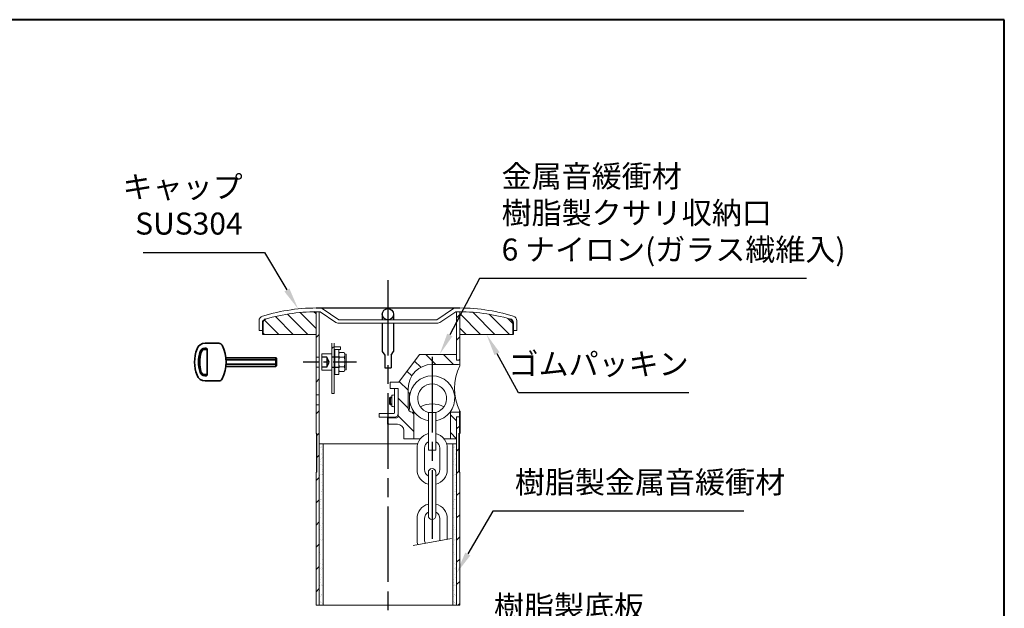
# Model space of a CAD drawing. Units: millimetres. Extents: x 200 to 4050, y 150 to 2820.
# Drawn here: x 2484 to 4050, y 1884 to 2820 of the extents above; entities that cross this region are included whole.
import ezdxf

# ---------------------------------------------------------------- set-up
doc = ezdxf.new("R2010")
doc.units = ezdxf.units.MM
doc.header["$LTSCALE"] = 10
for name, pattern in [('AM_ISO02W050', [7.5, 6, -1.5]), ('AM_ISO08W050', [18, 12, -1.5, 3, -1.5]), ('CENTER2', [6, 3.75, -0.75, 0.75, -0.75]), ('HIDDEN2', [2.25, 1.5, -0.75])]:
    doc.linetypes.add(name, pattern=pattern)
doc.layers.add('2', color=7, linetype='Continuous')
for name, color, linetype, lineweight in [('AM_0', 7, 'Continuous', 30), ('AM_3', 6, 'AM_ISO02W050', 25), ('AM_5', 3, 'Continuous', 25), ('AM_7', 4, 'AM_ISO08W050', 25), ('AM_8', 1, 'Continuous', 25), ('図枠', 7, 'Continuous', 50), ('実線', 7, 'Continuous', 35)]:
    doc.layers.add(name, color=color, linetype=linetype, lineweight=lineweight)
doc.styles.add('ACISOTS', font='isocp.shx', dxfattribs={"height": 1, "bigfont": 'extfont.shx'})
doc.linetypes.add('Amzigzag', pattern='A,0.0001,[135,ltypeshp.shx,S=0.04,R=0,X=0,Y=0],-11', length=11.0001)

# ---------------------------------------------------------------- blocks, each defined once
blk = doc.blocks.new('帝金図面用紙HP用')
at = {"layer": '図枠', "color": 1, "lineweight": 40}
for p, q in [((405, 282), (20, 282)), ((405, 15), (405, 282))]:
    blk.add_line(p, q, dxfattribs=at)
blk = doc.blocks.new('*S39')
at = {"layer": 'AM_5'}
for p, q in [((3203.4, 1782.1), (3165.9, 1709.8)), ((3448.7, 1782.1), (3203.4, 1782.1))]:
    blk.add_line(p, q, dxfattribs=at)
blk.add_trace([(3161.8, 1711.9), (3170, 1707.7), (3149.8, 1678.7)], dxfattribs=at)
at = {"layer": 'AM_5', "color": 2, "insert": (3238.4, 1799.6), "char_height": 35, "attachment_point": 7, "style": 'ACISOTS'}
blk.add_mtext('樹脂製底板\\P6 ナイロン', dxfattribs=at)
blk = doc.blocks.new('*S43')
at = {"layer": 'AM_5'}
for p, q in [((3215.6, 2408.5), (3168.3, 2318.6)), ((3735.7, 2408.5), (3215.6, 2408.5))]:
    blk.add_line(p, q, dxfattribs=at)
blk.add_trace([(3164.2, 2320.7), (3172.4, 2316.5), (3152, 2287.6)], dxfattribs=at)
at = {"layer": 'AM_5', "color": 2, "insert": (3250.6, 2426), "char_height": 35, "attachment_point": 7, "style": 'ACISOTS'}
blk.add_mtext('金属音緩衝材\\P樹脂製クサリ収納口\\P6 ナイロン(ガラス繊維入)', dxfattribs=at)
blk = doc.blocks.new('*S44')
at = {"layer": 'AM_5'}
for p, q in [((3236.7, 2038.5), (3196.8, 1970.2)), ((3635.7, 2038.5), (3236.7, 2038.5))]:
    blk.add_line(p, q, dxfattribs=at)
blk.add_trace([(3192.8, 1972.5), (3200.8, 1967.8), (3179.1, 1939.9)], dxfattribs=at)
at = {"layer": 'AM_5', "color": 2, "insert": (3271.7, 2056), "char_height": 35, "attachment_point": 7, "style": 'ACISOTS'}
blk.add_mtext('樹脂製金属音緩衝材', dxfattribs=at)
blk = doc.blocks.new('*S49')
at = {"layer": 'AM_5'}
for p, q in [((2680.7, 2449.8), (2873.8, 2449.8)), ((2873.8, 2449.8), (2909.2, 2390.1))]:
    blk.add_line(p, q, dxfattribs=at)
blk.add_trace([(2905.2, 2387.7), (2913.2, 2392.4), (2927, 2360)], dxfattribs=at)
at = {"layer": 'AM_5', "color": 2, "insert": (2838.8, 2467.3), "char_height": 35, "attachment_point": 9, "style": 'ACISOTS'}
blk.add_mtext('キャップ\\PSUS304', dxfattribs=at)
blk = doc.blocks.new('*S50')
at = {"layer": 'AM_5'}
for p, q in [((3277.7, 2226.5), (3243.4, 2288.8)), ((3548.1, 2226.5), (3277.7, 2226.5))]:
    blk.add_line(p, q, dxfattribs=at)
blk.add_trace([(3247.4, 2291), (3239.3, 2286.6), (3226.5, 2319.5)], dxfattribs=at)
at = {"layer": 'AM_5', "color": 2, "insert": (3548.1, 2244), "char_height": 35, "attachment_point": 9, "style": 'ACISOTS'}
blk.add_mtext('ゴムパッキン', dxfattribs=at)

msp = doc.modelspace()

# ---------------------------------------------------------------- hatches: boundary and pattern name
at = {"layer": 'AM_8'}
h = msp.add_hatch(dxfattribs=at)
h.set_pattern_fill('AR-SAND', color=256, scale=2, angle=45, style=0)
h.paths.add_polyline_path([(3172.932, 1926.334), (3172.932, 1726.218), (3174.832, 1726.218), (3179.132, 1726.218), (3179.132, 1926.334)])

# ---------------------------------------------------------------- linework, layer by layer
at = {"layer": '2', "color": 2, "linetype": 'Continuous'}
msp.add_line((3184.132, 2197.624), (3184.132, 2188.621), dxfattribs=at)
msp.add_arc((3140.132, 2138.438), 24, 37.620472, 39.245944, dxfattribs=at)
msp.add_point((3069.832, 2361.621), dxfattribs=at)
at = {"layer": 'AM_0'}
for p, q in [((2955.532, 2361.487), (3184.132, 2361.487)), ((3060.832, 2351.48), (3060.832, 2342.48)), ((3078.832, 2351.48), (3078.832, 2342.48)), ((3060.832, 2337.48), (3060.832, 2292.48)), ((3078.832, 2337.48), (3078.832, 2292.48)), ((3060.832, 2292.48), (3064.832, 2286.48)), ((3064.832, 2286.48), (3064.832, 2266.48)), ((3074.832, 2286.48), (3078.832, 2292.48)), ((3074.832, 2286.48), (3074.832, 2266.48)), ((3064.832, 2266.48), (3074.832, 2266.48))]:
    msp.add_line(p, q, dxfattribs=at)
at = {"layer": 'AM_0', "lineweight": 20}
for p, q in [((2955.532, 2355.503), (2955.532, 2162.532)), ((2960.532, 2355.496), (2960.532, 1888.819)), ((2986.991, 2338.513), (2961.944, 2355.479)), ((2965.309, 2360.446), (2991.832, 2342.48)), ((3174.356, 2360.446), (3147.832, 2342.48)), ((3152.569, 2338.507), (3177.721, 2355.479)), ((3179.132, 2355.496), (3179.132, 2278.621)), ((3184.132, 2355.503), (3184.132, 2269.618)), ((2864.832, 2325.48), (2864.832, 2340.999)), ((2990.356, 2337.48), (3069.832, 2337.48)), ((3069.832, 2342.48), (2991.832, 2342.48)), ((3147.832, 2342.48), (3069.832, 2342.48)), ((3069.832, 2337.48), (3149.213, 2337.48)), ((3274.832, 2325.48), (3274.832, 2340.999)), ((2870.832, 2325.48), (2864.832, 2325.48)), ((2955.532, 2319.487), (2870.832, 2319.487)), ((3184.132, 2319.487), (3268.832, 2319.487)), ((3268.832, 2325.48), (3274.832, 2325.48)), ((3134.132, 2135.427), (3134.132, 2195.427)), ((3146.132, 2195.427), (3134.132, 2195.427)), ((3146.132, 2195.427), (3146.132, 2135.427)), ((3184.132, 2197.624), (3184.132, 2162.532)), ((3179.132, 2188.621), (3179.132, 1888.819)), ((2956.932, 2161.132), (2955.532, 2162.532)), ((2956.132, 2101.126), (2956.132, 2161.132)), ((2956.132, 2161.132), (2956.932, 2161.132)), ((2956.932, 2101.126), (2956.932, 2161.132)), ((3184.132, 2162.532), (3182.732, 2161.132)), ((3182.732, 2161.132), (3182.732, 2101.126)), ((3182.732, 2101.126), (3182.732, 2161.132)), ((3183.532, 2161.132), (3182.732, 2161.132)), ((3183.532, 2101.126), (3183.532, 2161.132)), ((2960.532, 2145.621), (3117.233, 2145.621)), ((3163.032, 2145.621), (3179.132, 2145.621)), ((3116.132, 2138.438), (3116.132, 2104.438)), ((3128.132, 2104.438), (3128.132, 2138.438)), ((3146.132, 2135.427), (3134.132, 2135.427)), ((3152.132, 2138.438), (3152.132, 2104.438)), ((3164.132, 2104.438), (3164.132, 2138.438)), ((2956.932, 2101.126), (2955.532, 2099.726)), ((2955.532, 2099.726), (2955.532, 1888.819)), ((2956.932, 2101.126), (2956.132, 2101.126)), ((3134.132, 2030.938), (3134.132, 2099.938)), ((3146.132, 2099.938), (3146.132, 2030.938)), ((3182.732, 2101.126), (3184.132, 2099.726)), ((3182.732, 2101.126), (3183.532, 2101.126)), ((3184.132, 2099.726), (3184.132, 1888.819)), ((3116.132, 2026.438), (3116.132, 1992.438)), ((3128.132, 1992.438), (3128.132, 2026.438)), ((3152.132, 2026.438), (3152.132, 1991.333)), ((3164.132, 1993.5), (3164.132, 2026.438))]:
    msp.add_line(p, q, dxfattribs=at)
at = {"layer": 'AM_0', "lineweight": 15}
for p, q in [((2980.532, 2305.487), (2980.532, 2225.487)), ((2984.532, 2225.487), (2984.532, 2305.487)), ((2980.532, 2288.487), (2964.532, 2288.487)), ((2964.532, 2288.487), (2964.532, 2262.487)), ((2984.532, 2299.487), (2994.532, 2299.487)), ((2994.532, 2295.487), (2984.532, 2295.487)), ((2985.532, 2295.487), (2985.532, 2255.487)), ((2991.532, 2255.487), (2991.532, 2295.487)), ((2992.982, 2290.498), (2991.532, 2287.987)), ((3000.082, 2290.498), (2992.982, 2290.498)), ((2994.532, 2299.487), (2994.532, 2295.487)), ((3001.532, 2287.987), (3000.082, 2290.498)), ((3001.14, 2288.667), (3003.532, 2287.987)), ((3001.229, 2288.512), (3001.33, 2288.613)), ((3001.532, 2262.987), (3001.532, 2287.987)), ((3003.532, 2287.987), (3003.532, 2262.987)), ((3120.132, 2287.621), (3087.066, 2243.621)), ((3120.132, 2287.621), (3179.132, 2287.621)), ((2955.532, 2283.487), (2960.532, 2283.487)), ((2992.982, 2282.992), (3000.082, 2282.992)), ((3140.132, 2271.621), (3182.216, 2271.621)), ((3179.132, 2278.621), (3184.132, 2278.621)), ((2960.532, 2267.487), (2955.532, 2267.487)), ((2964.532, 2262.487), (2980.532, 2262.487)), ((2985.532, 2255.487), (2991.532, 2255.487)), ((2991.532, 2262.987), (2992.982, 2260.476)), ((3000.082, 2267.981), (2992.982, 2267.981)), ((2992.982, 2260.476), (3000.082, 2260.476)), ((3000.082, 2260.476), (3001.532, 2262.987)), ((3003.532, 2262.987), (3001.244, 2262.487)), ((3073.132, 2243.621), (3087.066, 2243.621)), ((3073.132, 2243.621), (3073.132, 2233.621)), ((3079.132, 2243.621), (3087.066, 2243.621)), ((2955.532, 2223.487), (2960.532, 2223.487)), ((2980.532, 2225.487), (2984.532, 2225.487)), ((3073.132, 2233.621), (3086.132, 2233.621)), ((3078.132, 2233.621), (3086.132, 2233.621)), ((3080.132, 2194.621), (3080.132, 2233.621)), ((3086.132, 2188.621), (3086.132, 2233.621)), ((3102.132, 2201.621), (3102.132, 2233.621)), ((3102.132, 2226.621), (3104.132, 2226.621)), ((3104.132, 2226.621), (3104.132, 2200.621)), ((3073.732, 2219.621), (3072.132, 2218.421)), ((3076.132, 2218.421), (3072.132, 2218.421)), ((3072.132, 2218.421), (3072.132, 2208.821)), ((3076.132, 2208.821), (3072.132, 2208.821)), ((3072.132, 2208.821), (3073.732, 2207.621)), ((3076.132, 2219.621), (3073.732, 2219.621)), ((3073.732, 2219.621), (3073.732, 2207.621)), ((3076.132, 2204.621), (3076.132, 2222.621)), ((3076.132, 2222.621), (3078.132, 2222.621)), ((2960.532, 2207.487), (2955.532, 2207.487)), ((3079.132, 2193.621), (3056.132, 2193.621)), ((3056.132, 2193.621), (3056.132, 2187.621)), ((3076.132, 2207.621), (3073.732, 2207.621)), ((3076.132, 2204.621), (3078.132, 2204.621)), ((3102.132, 2200.621), (3104.132, 2200.621)), ((3108.132, 2195.621), (3111.132, 2195.621)), ((3111.132, 2153.621), (3111.132, 2195.621)), ((3169.132, 2195.621), (3183.132, 2195.621)), ((3169.3, 2153.621), (3169.3, 2196.53)), ((3080.132, 2187.621), (3056.132, 2187.621)), ((3069.132, 2186.621), (3084.132, 2186.621)), ((3069.132, 2176.621), (3069.132, 2186.621)), ((3069.132, 2176.621), (3085.132, 2176.621)), ((3179.132, 2188.621), (3184.132, 2188.621)), ((3095.132, 2153.621), (3095.132, 2166.621)), ((2966.732, 2145.621), (2966.732, 1888.819)), ((3095.132, 2153.621), (3121.546, 2153.621)), ((3158.719, 2153.621), (3179.132, 2153.621)), ((3172.932, 2145.621), (3172.932, 1888.819))]:
    msp.add_line(p, q, dxfattribs=at)
at = {"layer": 'AM_0', "linetype": 'Amzigzag', "lineweight": 15}
msp.add_line((3109.75, 1983.681), (3170.835, 1994.71), dxfattribs=at)
at = {"layer": 'AM_0', "linetype": 'Amzigzag', "lineweight": 20}
msp.add_line((2955.532, 1888.819), (3184.132, 1888.819), dxfattribs=at)
at = {"layer": 'AM_0'}
msp.add_circle((3069.832, 2351.48), 9, dxfattribs=at)
at = {"layer": 'AM_0', "lineweight": 20}
for centre, radius, start, end in [((2872.832, 2340.999), 8, 106.792529, 180), ((2957.605, 2060.069), 301.441, 89.158518, 106.79646), ((2957.605, 2060.069), 295.441, 89.158521, 106.211613), ((2961.944, 2355.479), 6, 55.680222, 89.194234), ((3177.721, 2355.479), 6, 90.805766, 124.319778), ((3182.06, 2060.069), 301.441, 73.20354, 90.841482), ((3182.06, 2060.069), 295.441, 73.788387, 90.841479), ((3266.832, 2340.999), 8, 0, 73.207471), ((2876.832, 2338.012), 6, 106.203832, 180), ((2990.356, 2343.48), 6, 235.888308, 270), ((3149.213, 2343.48), 6, 270, 304.01003), ((3262.832, 2338.012), 6, 0, 73.796168), ((3258.731, 2233.621), 82.83, 154.24068, 205.75932), ((3140.132, 2217.631), 36, 279.59407, 260.40593), ((3140.132, 2217.631), 23, 285.1217, 254.87834), ((3140.132, 2171.065), 38, 60.604633, 119.39537), ((3140.132, 2138.438), 24, 104.47751, 180), ((3140.132, 2138.438), 24, 0, 75.522488), ((3140.132, 2138.438), 12, 120, 180), ((3140.132, 2138.438), 12, 0, 60), ((3140.132, 2104.438), 24, 180, 255.522488), ((3140.132, 2104.438), 12, 180, 240), ((3140.132, 2099.938), 6, 0, 180), ((3140.132, 2104.438), 24, 284.477512, 0), ((3140.132, 2104.438), 12, 300, 0), ((3140.132, 2026.438), 24, 104.477512, 180), ((3140.132, 2026.438), 12, 120, 180), ((3140.132, 2026.438), 24, 0, 75.522488), ((3140.132, 2026.438), 12, 0, 60), ((3140.132, 2030.938), 6, 180, 0), ((3140.132, 1992.438), 24, 180, 197.94236), ((3140.132, 1992.438), 12, 180, 207.2496)]:
    msp.add_arc(centre, radius, start, end, dxfattribs=at)
at = {"layer": 'AM_0', "lineweight": 15}
for centre, radius, start, end in [((2997.114, 2286.745), 5.582, 180, 222.2455), ((2995.95, 2286.745), 5.582, 317.7545, 0), ((3011.685, 2275.487), 20.153, 158.13455, 201.86545), ((2981.379, 2275.487), 20.153, 338.13455, 21.865453), ((3140.132, 2233.621), 38, 90, 180), ((3182.216, 2273.621), 2, 270, 343.31352), ((2997.114, 2264.228), 5.582, 137.7545, 180), ((2995.95, 2264.228), 5.582, 0, 42.245502), ((3078.132, 2224.621), 2, 270, 0), ((3078.132, 2202.621), 2, 0, 90), ((3079.132, 2194.621), 1, 270, 0), ((3080.132, 2193.621), 6, 270, 0), ((3108.132, 2201.621), 6, 180, 270), ((3183.132, 2193.621), 2, 60, 90), ((3084.132, 2188.621), 2, 270, 360), ((3085.132, 2166.621), 10, 0, 90)]:
    msp.add_arc(centre, radius, start, end, dxfattribs=at)
at = {"layer": 'AM_3', "color": 6, "linetype": 'HIDDEN2'}
for p, q in [((2972.532, 2283.487), (2964.532, 2283.487)), ((2972.532, 2283.487), (2972.532, 2267.487)), ((2976.532, 2275.487), (2972.532, 2283.487)), ((2972.532, 2267.487), (2976.532, 2275.487)), ((2984.532, 2283.487), (2980.532, 2283.487)), ((2991.532, 2283.487), (2985.532, 2283.487)), ((2972.532, 2267.487), (2964.532, 2267.487)), ((2980.532, 2267.487), (2984.532, 2267.487)), ((2985.532, 2267.487), (2991.532, 2267.487))]:
    msp.add_line(p, q, dxfattribs=at)
at = {"layer": 'AM_3', "linetype": 'HIDDEN2', "lineweight": 15}
msp.add_arc((2984.532, 2295.487), 4, 90, 180, dxfattribs=at)
at = {"layer": 'AM_7'}
for p, q in [((3069.832, 2405.737), (3069.832, 1002.051)), ((3140.132, 2283.631), (3140.132, 1994.438))]:
    msp.add_line(p, q, dxfattribs=at)
at = {"layer": 'AM_7', "color": 4, "linetype": 'CENTER2'}
msp.add_line((3020.006, 2275.487), (2935.178, 2275.487), dxfattribs=at)
at = {"layer": 'AM_8'}
for p, q in [((2942.225, 2319.487), (2910.053, 2351.659)), ((2955.532, 2329.09), (2930.37, 2354.252)), ((2955.532, 2352), (2952.074, 2355.459)), ((3179.132, 2345.866), (3184.132, 2350.866)), ((3217.148, 2319.487), (3184.132, 2352.502)), ((3240.058, 2319.487), (3204.921, 2354.625)), ((3262.969, 2319.487), (3231.032, 2351.423)), ((2896.404, 2319.487), (2873.146, 2342.746)), ((2919.315, 2319.487), (2890.916, 2347.885)), ((3268.832, 2336.533), (3260.443, 2344.923)), ((2873.494, 2319.487), (2870.832, 2322.149)), ((2955.532, 2314.398), (2960.532, 2319.398)), ((3194.238, 2319.487), (3184.132, 2329.592)), ((3179.132, 2310.511), (3184.132, 2315.511)), ((3145.937, 2271.621), (3129.937, 2287.621)), ((3174.221, 2271.621), (3158.221, 2287.621)), ((2959.976, 2283.487), (2960.532, 2284.043)), ((3122.167, 2267.106), (3112.203, 2277.07)), ((3182.598, 2278.621), (3184.132, 2280.156)), ((3107.649, 2253.34), (3100.068, 2260.922)), ((2955.532, 2243.687), (2960.532, 2248.687)), ((3102.132, 2230.573), (3087.932, 2244.773)), ((3102.132, 2202.289), (3086.132, 2218.289)), ((2955.532, 2192.977), (2960.532, 2197.977)), ((3111.132, 2193.289), (3108.8, 2195.621)), ((3071.231, 2176.621), (3069.132, 2178.72)), ((3111.132, 2165.004), (3086.132, 2190.004)), ((3179.132, 2181.857), (3169.3, 2191.689)), ((2956.932, 2159.022), (2960.532, 2162.621)), ((3179.084, 2153.621), (3169.3, 2163.405)), ((3179.132, 2169.09), (3184.132, 2174.09)), ((2960.619, 2137.685), (2960.619, 2137.685)), ((2962.427, 2139.19), (2962.427, 2139.19)), ((2963.901, 2139.179), (2963.901, 2139.179)), ((2964.05, 2141.306), (2964.05, 2141.306)), ((2964.142, 2130.501), (2964.142, 2130.501)), ((2965.435, 2137.121), (2965.435, 2137.121)), ((2966.381, 2139.728), (2966.381, 2139.728)), ((2966.443, 2144.776), (2966.443, 2144.776)), ((2966.586, 2144.611), (2966.586, 2144.611)), ((2966.608, 2137.947), (2966.608, 2137.947)), ((3173.019, 2137.685), (3173.019, 2137.685)), ((3174.827, 2139.19), (3174.827, 2139.19)), ((3176.301, 2139.179), (3176.301, 2139.179)), ((3176.45, 2141.306), (3176.45, 2141.306)), ((3176.542, 2130.501), (3176.542, 2130.501)), ((3177.835, 2137.121), (3177.835, 2137.121)), ((3178.781, 2139.728), (3178.781, 2139.728)), ((3178.843, 2144.776), (3178.843, 2144.776)), ((3178.986, 2144.611), (3178.986, 2144.611)), ((3179.008, 2137.947), (3179.008, 2137.947)), ((3179.132, 2133.734), (3182.732, 2137.334)), ((2956.932, 2123.666), (2960.532, 2127.266)), ((2961.97, 2117.174), (2961.97, 2117.174)), ((2963.23, 2120.374), (2963.23, 2120.374)), ((2964.357, 2128.936), (2964.357, 2128.936)), ((2964.631, 2121.878), (2964.631, 2121.878)), ((2965.814, 2124.295), (2965.814, 2124.295)), ((2966.207, 2122.695), (2966.207, 2122.695)), ((3174.37, 2117.174), (3174.37, 2117.174)), ((3175.63, 2120.374), (3175.63, 2120.374)), ((3176.757, 2128.936), (3176.757, 2128.936)), ((3177.031, 2121.878), (3177.031, 2121.878)), ((3178.214, 2124.295), (3178.214, 2124.295)), ((3178.607, 2122.695), (3178.607, 2122.695)), ((2961.145, 2104.534), (2961.145, 2104.534)), ((2962.222, 2112.719), (2962.222, 2112.719)), ((2964.872, 2113.2), (2964.872, 2113.2)), ((2965.361, 2104.578), (2965.361, 2104.578)), ((2965.426, 2110.661), (2965.426, 2110.661)), ((2965.75, 2100.679), (2965.75, 2100.679)), ((3173.545, 2104.534), (3173.545, 2104.534)), ((3174.622, 2112.719), (3174.622, 2112.719)), ((3177.272, 2113.2), (3177.272, 2113.2)), ((3177.761, 2104.578), (3177.761, 2104.578)), ((3177.826, 2110.661), (3177.826, 2110.661)), ((3178.15, 2100.679), (3178.15, 2100.679)), ((3179.132, 2098.379), (3182.732, 2101.979)), ((2955.532, 2086.911), (2960.532, 2091.911)), ((2961.591, 2095.259), (2961.591, 2095.259)), ((2963.214, 2097.375), (2963.214, 2097.375)), ((2964.243, 2083.375), (2964.243, 2083.375)), ((2964.632, 2097.009), (2964.632, 2097.009)), ((2965.602, 2095.9), (2965.602, 2095.9)), ((2965.9, 2097.064), (2965.9, 2097.064)), ((2966.091, 2087.277), (2966.091, 2087.277)), ((3173.991, 2095.259), (3173.991, 2095.259)), ((3175.614, 2097.375), (3175.614, 2097.375)), ((3176.643, 2083.375), (3176.643, 2083.375)), ((3177.032, 2097.009), (3177.032, 2097.009)), ((3178.002, 2095.9), (3178.002, 2095.9)), ((3178.3, 2097.064), (3178.3, 2097.064)), ((3178.491, 2087.277), (3178.491, 2087.277)), ((2961.134, 2073.243), (2961.134, 2073.243)), ((2963.449, 2069.723), (2963.449, 2069.723)), ((2964.718, 2069.778), (2964.718, 2069.778)), ((2965.08, 2073.437), (2965.08, 2073.437)), ((2965.371, 2078.764), (2965.371, 2078.764)), ((2966.157, 2081.621), (2966.157, 2081.621)), ((2966.332, 2078.599), (2966.332, 2078.599)), ((3173.534, 2073.243), (3173.534, 2073.243)), ((3175.849, 2069.723), (3175.849, 2069.723)), ((3177.118, 2069.778), (3177.118, 2069.778)), ((3177.48, 2073.437), (3177.48, 2073.437)), ((3177.771, 2078.764), (3177.771, 2078.764)), ((3178.557, 2081.621), (3178.557, 2081.621)), ((3178.732, 2078.599), (3178.732, 2078.599)), ((3179.132, 2063.024), (3184.132, 2068.024)), ((2955.532, 2051.555), (2960.532, 2056.555)), ((2960.755, 2051.327), (2960.755, 2051.327)), ((2962.379, 2053.443), (2962.379, 2053.443)), ((2962.945, 2057.219), (2962.945, 2057.219)), ((2963.061, 2056.088), (2963.061, 2056.088)), ((2963.953, 2064.875), (2963.953, 2064.875)), ((2964.915, 2056.748), (2964.915, 2056.748)), ((3173.155, 2051.327), (3173.155, 2051.327)), ((3174.779, 2053.443), (3174.779, 2053.443)), ((3175.345, 2057.219), (3175.345, 2057.219)), ((3175.461, 2056.088), (3175.461, 2056.088)), ((3176.353, 2064.875), (3176.353, 2064.875)), ((3177.315, 2056.748), (3177.315, 2056.748)), ((2960.74, 2040.473), (2960.74, 2040.473)), ((2961.867, 2049.035), (2961.867, 2049.035)), ((2962.267, 2042.437), (2962.267, 2042.437)), ((2963.536, 2042.492), (2963.536, 2042.492)), ((2966.159, 2036.948), (2966.159, 2036.948)), ((3173.14, 2040.473), (3173.14, 2040.473)), ((3174.267, 2049.035), (3174.267, 2049.035)), ((3174.667, 2042.437), (3174.667, 2042.437)), ((3175.936, 2042.492), (3175.936, 2042.492)), ((3178.559, 2036.948), (3178.559, 2036.948)), ((2955.532, 2016.2), (2960.532, 2021.2)), ((2961.879, 2028.802), (2961.879, 2028.802)), ((2964.535, 2034.833), (2964.535, 2034.833)), ((3174.279, 2028.802), (3174.279, 2028.802)), ((3176.935, 2034.833), (3176.935, 2034.833)), ((3179.132, 2027.668), (3184.132, 2032.668)), ((2961.085, 2015.151), (2961.085, 2015.151)), ((2961.543, 2009.512), (2961.543, 2009.512)), ((2962.353, 2015.206), (2962.353, 2015.206)), ((2964.079, 2012.817), (2964.079, 2012.817)), ((2964.675, 2009.376), (2964.675, 2009.376)), ((2965.802, 2017.938), (2965.802, 2017.938)), ((3173.485, 2015.151), (3173.485, 2015.151)), ((3173.943, 2009.512), (3173.943, 2009.512)), ((3174.753, 2015.206), (3174.753, 2015.206)), ((3176.479, 2012.817), (3176.479, 2012.817)), ((3177.075, 2009.376), (3177.075, 2009.376)), ((3178.202, 2017.938), (3178.202, 2017.938)), ((2960.697, 2001.516), (2960.697, 2001.516)), ((2961.055, 1990.117), (2961.055, 1990.117)), ((2962.59, 1993.536), (2962.59, 1993.536)), ((2963.667, 2001.72), (2963.667, 2001.72)), ((2963.7, 1990.901), (2963.7, 1990.901)), ((2965.323, 1993.017), (2965.323, 1993.017)), ((3173.097, 2001.516), (3173.097, 2001.516)), ((3173.455, 1990.117), (3173.455, 1990.117)), ((3174.99, 1993.536), (3174.99, 1993.536)), ((3176.067, 2001.72), (3176.067, 2001.72)), ((3176.1, 1990.901), (3176.1, 1990.901)), ((3177.723, 1993.017), (3177.723, 1993.017)), ((3179.132, 1992.313), (3184.132, 1997.313)), ((2955.532, 1980.845), (2960.532, 1985.845)), ((2961.171, 1987.92), (2961.171, 1987.92)), ((2961.462, 1984.974), (2961.462, 1984.974)), ((2966.366, 1974.53), (2966.366, 1974.53)), ((3173.571, 1987.92), (3173.571, 1987.92)), ((3173.862, 1984.974), (3173.862, 1984.974)), ((3178.766, 1974.53), (3178.766, 1974.53)), ((2960.707, 1965.58), (2960.707, 1965.58)), ((2961.785, 1972.817), (2961.785, 1972.817)), ((2963.243, 1968.885), (2963.243, 1968.885)), ((2965.978, 1960.895), (2965.978, 1960.895)), ((2966.525, 1962.439), (2966.525, 1962.439)), ((3173.107, 1965.58), (3173.107, 1965.58)), ((3174.185, 1972.817), (3174.185, 1972.817)), ((3175.643, 1968.885), (3175.643, 1968.885)), ((3178.378, 1960.895), (3178.378, 1960.895)), ((3178.925, 1962.439), (3178.925, 1962.439)), ((3179.132, 1956.958), (3184.132, 1961.958)), ((2955.532, 1945.489), (2960.532, 1950.489)), ((2962.515, 1955.516), (2962.515, 1955.516)), ((2962.864, 1946.97), (2962.864, 1946.97)), ((2964.39, 1946.221), (2964.39, 1946.221)), ((2964.487, 1949.086), (2964.487, 1949.086)), ((2965.183, 1947.244), (2965.183, 1947.244)), ((2965.398, 1953.877), (2965.398, 1953.877)), ((2966.452, 1947.299), (2966.452, 1947.299)), ((3174.915, 1955.516), (3174.915, 1955.516)), ((3175.264, 1946.97), (3175.264, 1946.97)), ((3176.79, 1946.221), (3176.79, 1946.221)), ((3176.887, 1949.086), (3176.887, 1949.086)), ((3177.583, 1947.244), (3177.583, 1947.244)), ((3177.798, 1953.877), (3177.798, 1953.877)), ((3178.852, 1947.299), (3178.852, 1947.299)), ((2960.766, 1937.666), (2960.766, 1937.666)), ((2961.007, 1928.988), (2961.007, 1928.988)), ((2962.185, 1929.475), (2962.185, 1929.475)), ((2963.246, 1938.216), (2963.246, 1938.216)), ((2963.312, 1938.037), (2963.312, 1938.037)), ((2964.795, 1933.609), (2964.795, 1933.609)), ((2966.644, 1930.475), (2966.644, 1930.475)), ((3173.166, 1937.666), (3173.166, 1937.666)), ((3173.407, 1928.988), (3173.407, 1928.988)), ((3174.585, 1929.475), (3174.585, 1929.475)), ((3175.646, 1938.216), (3175.646, 1938.216)), ((3175.712, 1938.037), (3175.712, 1938.037)), ((3177.195, 1933.609), (3177.195, 1933.609)), ((3179.044, 1930.475), (3179.044, 1930.475)), ((3179.132, 1921.602), (3184.132, 1926.602)), ((2955.532, 1910.134), (2960.532, 1915.134)), ((2961.177, 1921.819), (2961.177, 1921.819)), ((2961.496, 1920.365), (2961.496, 1920.365)), ((2961.737, 1911.688), (2961.737, 1911.688)), ((2962.407, 1924.954), (2962.407, 1924.954)), ((2963.976, 1920.915), (2963.976, 1920.915)), ((2964.001, 1919.958), (2964.001, 1919.958)), ((2965.27, 1920.013), (2965.27, 1920.013)), ((3173.577, 1921.819), (3173.577, 1921.819)), ((3173.896, 1920.365), (3173.896, 1920.365)), ((3174.137, 1911.688), (3174.137, 1911.688)), ((3174.807, 1924.954), (3174.807, 1924.954)), ((3176.376, 1920.915), (3176.376, 1920.915)), ((3176.401, 1919.958), (3176.401, 1919.958)), ((3177.67, 1920.013), (3177.67, 1920.013)), ((2962.028, 1903.038), (2962.028, 1903.038)), ((2962.226, 1903.065), (2962.226, 1903.065)), ((2963.613, 1906.323), (2963.613, 1906.323)), ((2963.652, 1905.154), (2963.652, 1905.154)), ((2964.706, 1903.615), (2964.706, 1903.615)), ((2966.12, 1898.378), (2966.12, 1898.378)), ((2966.188, 1908.459), (2966.188, 1908.459)), ((3174.428, 1903.038), (3174.428, 1903.038)), ((3174.626, 1903.065), (3174.626, 1903.065)), ((3176.013, 1906.323), (3176.013, 1906.323)), ((3176.052, 1905.154), (3176.052, 1905.154)), ((3177.106, 1903.615), (3177.106, 1903.615)), ((3178.52, 1898.378), (3178.52, 1898.378)), ((3178.588, 1908.459), (3178.588, 1908.459)), ((2962.467, 1894.387), (2962.467, 1894.387)), ((2962.819, 1892.672), (2962.819, 1892.672)), ((2964.088, 1892.727), (2964.088, 1892.727)), ((2965.112, 1890.722), (2965.112, 1890.722)), ((3174.867, 1894.387), (3174.867, 1894.387)), ((3175.219, 1892.672), (3175.219, 1892.672)), ((3176.488, 1892.727), (3176.488, 1892.727)), ((3177.512, 1890.722), (3177.512, 1890.722)), ((3181.705, 1888.819), (3184.132, 1891.247))]:
    msp.add_line(p, q, dxfattribs=at)
at = {"layer": '実線', "color": 7, "linetype": 'Continuous'}
for p, q in [((2870.832, 2338.012), (2870.832, 2319.487)), ((2800.878, 2305.487), (2779.377, 2305.487)), ((2779.505, 2297.487), (2778.687, 2297.487)), ((2779.505, 2295.487), (2778.687, 2295.487)), ((2782.505, 2292.487), (2782.505, 2295.315)), ((2782.505, 2258.487), (2782.505, 2292.487)), ((2891.505, 2282.415), (2812.103, 2282.415)), ((2892.505, 2272.023), (2812.103, 2272.023)), ((2892.505, 2278.951), (2812.505, 2278.951)), ((2891.505, 2282.415), (2891.505, 2268.559)), ((2891.505, 2282.415), (2892.505, 2281.415)), ((2892.505, 2269.559), (2892.505, 2281.415)), ((2779.505, 2255.487), (2778.687, 2255.487)), ((2782.505, 2258.487), (2782.505, 2255.658)), ((2891.505, 2268.559), (2812.103, 2268.559)), ((2892.505, 2269.559), (2891.505, 2268.559)), ((2779.505, 2253.487), (2778.687, 2253.487)), ((2800.878, 2245.487), (2779.377, 2245.487))]:
    msp.add_line(p, q, dxfattribs=at)
at = {"layer": '実線', "color": 7}
msp.add_line((3268.832, 2338.012), (3268.832, 2319.487), dxfattribs=at)
at = {"layer": '実線'}
msp.add_line((3184.132, 2197.624), (3184.132, 2162.532), dxfattribs=at)
at = {"layer": '実線', "linetype": 'Continuous'}
msp.add_line((3184.132, 2162.532), (3182.732, 2161.132), dxfattribs=at)
at = {"layer": '実線', "color": 7}
for centre, start, end in [((2876.832, 2338.012), 106.203832, 180), ((2876.832, 2338.012), 106.203832, 180), ((3262.832, 2338.012), 0, 73.796168), ((3262.832, 2338.012), 0, 73.796168)]:
    msp.add_arc(centre, 6, start, end, dxfattribs=at)
at = {"layer": '実線', "color": 7, "linetype": 'Continuous'}
for centre, radius, start, end in [((2779.377, 2291.487), 14, 90, 159.645594), ((2800.878, 2299.487), 6, 26.3878, 90), ((2752.505, 2275.487), 60, 333.6122, 26.3878), ((2822.505, 2275.487), 60, 159.645594, 200.354406), ((2822.505, 2275.487), 54, 162.281068, 197.718932), ((2822.505, 2275.487), 52, 162.281068, 197.718932), ((2778.687, 2289.487), 8, 90, 162.281068), ((2778.687, 2289.487), 6, 90, 162.281068), ((2779.505, 2292.487), 5, 70.528779, 90), ((2779.505, 2292.487), 3, 0, 90), ((2780.505, 2295.315), 2, 0, 70.528779), ((2778.687, 2261.487), 8, 197.718932, 270), ((2778.687, 2261.487), 6, 197.718932, 270), ((2779.505, 2258.487), 3, 270, 0), ((2780.505, 2255.658), 2, 289.471221, 0), ((2779.377, 2259.487), 14, 200.354406, 270), ((2779.505, 2258.487), 5, 270, 289.471221), ((2800.878, 2251.487), 6, 270, 333.6122)]:
    msp.add_arc(centre, radius, start, end, dxfattribs=at)

# ---------------------------------------------------------------- block references
at = {"layer": 'AM_0', "lineweight": 0, "xscale": 10, "yscale": 10, "zscale": 10}
msp.add_blockref('帝金図面用紙HP用', (0, 0), dxfattribs=at)
at = {"layer": 'AM_5'}
for name in ['*S43', '*S49', '*S50', '*S44', '*S39']:
    msp.add_blockref(name, (0, 0), dxfattribs=at)

doc.saveas('drawing.dxf')
